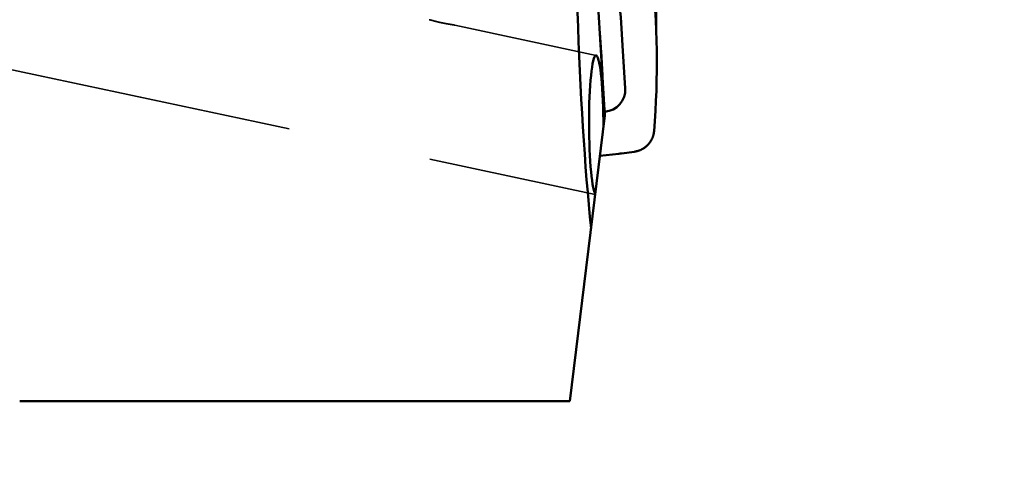
# Model space of a CAD drawing. Units: millimetres. Extents: x -99 to 142, y -61 to 79.
# Drawn here: x 96 to 118, y -14 to -4 of the extents above; entities that cross this region are included whole.
import ezdxf

# ---------------------------------------------------------------- set-up
doc = ezdxf.new("R2010")
doc.units = ezdxf.units.MM
doc.linetypes.add('DASHED2', pattern=[9.525, 6.35, -3.175])
for name, color, linetype, lineweight in [('1', 4, 'Continuous', 50), ('2', 7, 'Continuous', 25), ('3', 1, 'DASHED2', 35), ('sk2', 7, 'Continuous', 25)]:
    doc.layers.add(name, color=color, linetype=linetype, lineweight=lineweight)
doc.styles.add('simplex', font='txt.shx', dxfattribs={"height": 3.5})
doc.dimstyles.new('コピー - ISO-25', dxfattribs={"dimscale": 0, "dimtxt": 3.5, "dimasz": 3.5, "dimexe": 1.5, "dimexo": 0, "dimgap": 2.3, "dimtad": 1, "dimdec": 8, "dimdsep": 46, "dimtxsty": 'simplex', "dimcen": 0.09, "dimclrd": 256, "dimclre": 256, "dimclrt": 256, "dimadec": 0, "dimazin": 0, "dimtfac": 1, "dimtofl": 0, "dimtmove": 0, "dimatfit": 3, "dimfxl": 1, "dimtolj": 1, "dimlwd": -1, "dimlwe": -1, "dimarcsym": 0})

# ---------------------------------------------------------------- blocks, each defined once
blk = doc.blocks.new('*D4664633')
at = {"layer": '2'}
for p, q in [((109.005, 12.686), (109.005, 31.5)), ((110.5, -4.876), (110.5, 31.5)), ((105.505, 30), (59.488, 30)), ((114, 30), (117.5, 30))]:
    blk.add_line(p, q, dxfattribs=at)
for points in [[(105.505, 29.417), (105.505, 30.583), (109.005, 30)], [(114, 30.583), (114, 29.417), (110.5, 30)]]:
    blk.add_solid(points, dxfattribs=at)
at = {"layer": 'Defpoints', "color": 0}
for p in [(110.5, 30), (109.005, 12.686), (110.5, -4.876)]:
    blk.add_point(p, dxfattribs=at)
at = {"layer": '2', "insert": (80.747, 34.05), "char_height": 3.5, "attachment_point": 5, "line_spacing_factor": 1.071429, "style": 'simplex'}
blk.add_mtext('\\A1;1.495 [.0589"]', dxfattribs=at)
blk = doc.blocks.new('*D4674644')
at = {"layer": '2'}
for p, q in [((27.3, 12.4), (27.3, 41.5)), ((110.5, -4.876), (110.5, 41.5)), ((30.8, 40), (107, 40))]:
    blk.add_line(p, q, dxfattribs=at)
for points in [[(30.8, 40.583), (30.8, 39.417), (27.3, 40)], [(107, 39.417), (107, 40.583), (110.5, 40)]]:
    blk.add_solid(points, dxfattribs=at)
at = {"layer": 'Defpoints', "color": 0}
for p in [(110.5, 40), (27.3, 12.4), (110.5, -4.876)]:
    blk.add_point(p, dxfattribs=at)
at = {"layer": '2', "insert": (68.9, 44.05), "char_height": 3.5, "attachment_point": 5, "line_spacing_factor": 1.071429, "style": 'simplex'}
blk.add_mtext('\\A1;83.2 [3.276"]', dxfattribs=at)
blk = doc.blocks.new('*D4684655')
at = {"layer": '2'}
for p, q in [((0, 21.725), (0, 51.5)), ((110.5, -4.876), (110.5, 51.5)), ((3.5, 50), (107, 50))]:
    blk.add_line(p, q, dxfattribs=at)
for points in [[(3.5, 50.583), (3.5, 49.417), (0, 50)], [(107, 49.417), (107, 50.583), (110.5, 50)]]:
    blk.add_solid(points, dxfattribs=at)
at = {"layer": 'Defpoints', "color": 0}
for p in [(110.5, 50), (0, 21.725), (110.5, -4.876)]:
    blk.add_point(p, dxfattribs=at)
at = {"layer": '2', "insert": (55.25, 54.05), "char_height": 3.5, "attachment_point": 5, "line_spacing_factor": 1.071429, "style": 'simplex'}
blk.add_mtext('\\A1;110.5 [4.350"]', dxfattribs=at)
blk = doc.blocks.new('*D4694666')
at = {"layer": '2'}
for p, q in [((109.005, 12.7), (129.62, 12.7)), ((128.12, 9.2), (128.12, -12.7)), ((128.12, -12.7), (128.12, -61.05))]:
    blk.add_line(p, q, dxfattribs=at)
blk.add_solid([(128.703, 9.2), (127.536, 9.2), (128.12, 12.7)], dxfattribs=at)
at = {"layer": 'Defpoints', "color": 0}
for p in [(109.005, 12.7), (110.5, -12.7), (128.12, -12.7)]:
    blk.add_point(p, dxfattribs=at)
at = {"layer": '2', "insert": (124.07, -38.625), "char_height": 3.5, "attachment_point": 5, "rotation": 90, "line_spacing_factor": 1.071429, "style": 'simplex'}
blk.add_mtext('\\A1;%%c25.4 [%%c1.000"]', dxfattribs=at)
blk = doc.blocks.new('_None')
blk = doc.blocks.new('*D4704677')
at = {"layer": 'Defpoints', "color": 0}
for p in [(110.5, 60), (-60.33, 14.847), (110.5, -4.876)]:
    blk.add_point(p, dxfattribs=at)
at = {"layer": 'sk2'}
for p, q in [((-60.33, 14.847), (-60.33, 61.5)), ((110.5, -4.876), (110.5, 61.5)), ((-56.83, 60), (107, 60))]:
    blk.add_line(p, q, dxfattribs=at)
for points in [[(-56.83, 60.583), (-56.83, 59.417), (-60.33, 60)], [(107, 59.417), (107, 60.583), (110.5, 60)]]:
    blk.add_solid(points, dxfattribs=at)
at = {"layer": 'sk2', "insert": (25.085, 64.05), "char_height": 3.5, "attachment_point": 5, "line_spacing_factor": 1.071429, "style": 'simplex'}
blk.add_mtext('\\A1;170.83 [6.726"]', dxfattribs=at)

msp = doc.modelspace()

# ---------------------------------------------------------------- linework, layer by layer
at = {"layer": '1'}
for p, q in [((108.732025, 4.302227), (109.355614, -6.06373)), ((109.304447, -5.173508), (109.272559, -4.647465)), ((109.804014, -5.46105), (109.754524, -4.644618)), ((109.355614, -6.06373), (108.582889, -12.357072)), ((109.246959, -6.948656), (109.661636, -6.905237)), ((109.71859, -6.898444), (110.00731, -6.859782)), ((96.463546, -12.357072), (108.582889, -12.357072))]:
    msp.add_line(p, q, dxfattribs=at)
for centre, radius, start, end in [((91.251548, -4.875989), 19.248453, 355.442218, 6.02293), ((58.265169, -7.765811), 51.583869, 3.468923, 4.576759), ((58.262918, -7.739566), 51.103273, 3.468909, 3.966977), ((109.006821, -5.191502), 0.29817, 356.287733, 3.459773)]:
    msp.add_arc(centre, radius, start, end, dxfattribs=at)
for centre, major_axis, ratio, start_param, end_param in [((109.993554, 0), (0, -12.4), 0.105104, 4.5719529085, 5.4735698584), ((109.165192, -6.271124), (0.00524331, -1.53461682), 0.10336, 1.5372534915, 6.1179709684), ((109.294464, -5.473195), (-0.40454025, 0.32309546), 0.963602, 2.336654219, 3.8576644764), ((109.450579, -4.908927), (0.46958971, -1.95187602), 0.996123, 6.1519175554, 6.1805989825)]:
    msp.add_ellipse(centre, major_axis=major_axis, ratio=ratio, start_param=start_param, end_param=end_param, dxfattribs=at)
msp.add_open_spline([(110.00731017, -6.85978232), (110.01474362, -6.85878549), (110.0295815, -6.85645353), (110.05167325, -6.8519495), (110.07357342, -6.84645177), (110.0952292, -6.83997415), (110.11658877, -6.83253104), (110.13760002, -6.82413647), (110.15821123, -6.81480506), (110.17837069, -6.80454859), (110.19803356, -6.79338778), (110.21716398, -6.78135277), (110.23572648, -6.76847068), (110.25368592, -6.75476916), (110.27100709, -6.74027571), (110.28765475, -6.72501781), (110.3035937, -6.70902299), (110.31878818, -6.69231905), (110.3332112, -6.67494239), (110.34683606, -6.65692925), (110.35963598, -6.63831588), (110.37158419, -6.61913855), (110.38265375, -6.59943341), (110.3928183, -6.57923696), (110.40204839, -6.55858631), (110.41032419, -6.53752736), (110.41763609, -6.51611316), (110.42397136, -6.49439702), (110.42931791, -6.47243264), (110.43366325, -6.45027345), (110.43699564, -6.42797386), (110.43853377, -6.41303233), (110.43913128, -6.40555611)], degree=3, knots=[0, 0, 0, 0, 0.02249995431, 0.04504185375, 0.06761687303, 0.09021618357, 0.11283081973, 0.13545205579, 0.1580717837, 0.18068306721, 0.20328412899, 0.22587710438, 0.24846362446, 0.27104487949, 0.29362188519, 0.31619574944, 0.33876793908, 0.36134042111, 0.38391489463, 0.40649251791, 0.42907422167, 0.45166098051, 0.47425408409, 0.49685540784, 0.51946748898, 0.5420887706, 0.56471198589, 0.5873286839, 0.60992984846, 0.63250629105, 0.65504904258, 0.67754919685, 0.67754919685, 0.67754919685, 0.67754919685], dxfattribs=at)
at = {"layer": '3'}
for p, q in [((77.558948, -1.049291), (109.14241, -7.800137)), ((106.049483, -4.071269), (109.163512, -4.736882))]:
    msp.add_line(p, q, dxfattribs=at)
msp.add_open_spline([(105.48576576, -3.95077711), (105.48918243, -3.95151689), (105.49600479, -3.95305034), (105.50618928, -3.9555574), (105.51635209, -3.95814961), (105.52649849, -3.96080396), (105.53663441, -3.9634968), (105.54676603, -3.96620577), (105.55689484, -3.96892545), (105.56702249, -3.97164969), (105.57715056, -3.97437253), (105.58728066, -3.97708795), (105.59741436, -3.97979001), (105.60755331, -3.98247245), (105.61769878, -3.98513033), (105.62785086, -3.98776298), (105.63800979, -3.9903691), (105.64817578, -3.99294759), (105.65834902, -3.99549726), (105.66852973, -3.99801696), (105.6787181, -4.00050554), (105.68891436, -4.00296179), (105.69911861, -4.00538481), (105.70933077, -4.00777442), (105.71955079, -4.0101303), (105.72977858, -4.01245218), (105.7400141, -4.01473977), (105.75025727, -4.0169928), (105.76050801, -4.01921097), (105.77076628, -4.02139401), (105.781032, -4.02354163), (105.79130497, -4.02565423), (105.801585, -4.02773224), (105.8118719, -4.02977605), (105.82216547, -4.0317861), (105.83246552, -4.03376279), (105.84277186, -4.03570653), (105.85308428, -4.03761777), (105.86340263, -4.03949679), (105.8737265, -4.04134525), (105.88405541, -4.04316512), (105.89438894, -4.0449583), (105.90472663, -4.04672673), (105.91506803, -4.0484723), (105.92541271, -4.05019696), (105.93576027, -4.05190251), (105.94611033, -4.05359145), (105.95646222, -4.05526895), (105.96681539, -4.05693977), (105.97716932, -4.05860887), (105.9875235, -4.06028092), (105.99787722, -4.0619615), (106.00822988, -4.06365274), (106.01857537, -4.06538711), (106.02890562, -4.067205), (106.03921389, -4.06913894), (106.04606328, -4.07054297), (106.0494826, -4.07126945)], degree=3, knots=[0, 0, 0, 0, 0.01048752436, 0.02097612993, 0.03146440746, 0.04195202635, 0.05243948747, 0.06292699999, 0.07341459028, 0.08390224546, 0.09438994415, 0.10487766759, 0.11536541062, 0.12585319248, 0.13634103209, 0.14682890427, 0.15731678577, 0.16780466249, 0.17829252991, 0.1887803935, 0.19926826908, 0.20975618287, 0.22024414857, 0.23073214984, 0.24122016996, 0.25170819476, 0.26219621271, 0.27268421488, 0.28317219502, 0.29366014955, 0.30414808076, 0.31463600397, 0.32512393374, 0.33561188017, 0.34609984891, 0.35658784126, 0.36707585419, 0.37756388044, 0.38805191023, 0.39853993838, 0.40902794955, 0.41951591213, 0.43000377927, 0.44049149002, 0.45097897044, 0.46146613558, 0.47195300924, 0.4824398394, 0.49292688669, 0.50341440227, 0.51390263475, 0.52439183702, 0.53488208965, 0.54537227801, 0.55586121105, 0.56634861743, 0.57683555616, 0.57683555616, 0.57683555616, 0.57683555616], dxfattribs=at)

# ---------------------------------------------------------------- dimensions: what is measured, and where the dimension line sits
at = {"layer": '2'}
for base, p1, p2, picture, middle in [((110.500001, 50), (0, 21.724998), (110.500001, -4.875992), '*D4684655', (55.2500005, 54.05)), ((110.500001, 40), (27.3, 12.400002), (110.500001, -4.875988), '*D4674644', (68.9000005, 44.05))]:
    dim = msp.add_linear_dim(base=base, p1=p1, p2=p2, dimstyle='コピー - ISO-25', override={"dimscale": 1, "dimdec": 2}, dxfattribs=at)
    dim.commit()
    dim.dimension.update_dxf_attribs({"geometry": picture, "text_midpoint": middle})
dim = msp.add_linear_dim(base=(110.500001, 30), p1=(109.005039, 12.685514), p2=(110.500001, -4.875988), dimstyle='コピー - ISO-25', override={"dimscale": 1, "dimdec": 3}, dxfattribs=at)
dim.commit()
dim.dimension.update_dxf_attribs({"geometry": '*D4664633', "text_midpoint": (80.74670567, 30), "dimtype": 160})
dim = msp.add_linear_dim(base=(128.1196844251, -12.7), p1=(109.005039, 12.7), p2=(110.5, -12.7), angle=90, text='%%c<>', dimstyle='コピー - ISO-25', override={"dimscale": 1, "dimblk2": 'None', "dimsah": 1, "dimse2": 1}, dxfattribs=at)
dim.commit()
dim.dimension.update_dxf_attribs({"geometry": '*D4694666', "text_midpoint": (124.0696844251, -38.625)})
at = {"layer": 'sk2'}
dim = msp.add_linear_dim(base=(110.500001, 60), p1=(-60.33, 14.847092), p2=(110.500001, -4.875992), dimstyle='コピー - ISO-25', override={"dimscale": 1, "dimdec": 2}, dxfattribs=at)
dim.commit()
dim.dimension.update_dxf_attribs({"geometry": '*D4704677', "text_midpoint": (25.0850005, 64.05)})

doc.saveas('drawing.dxf')
